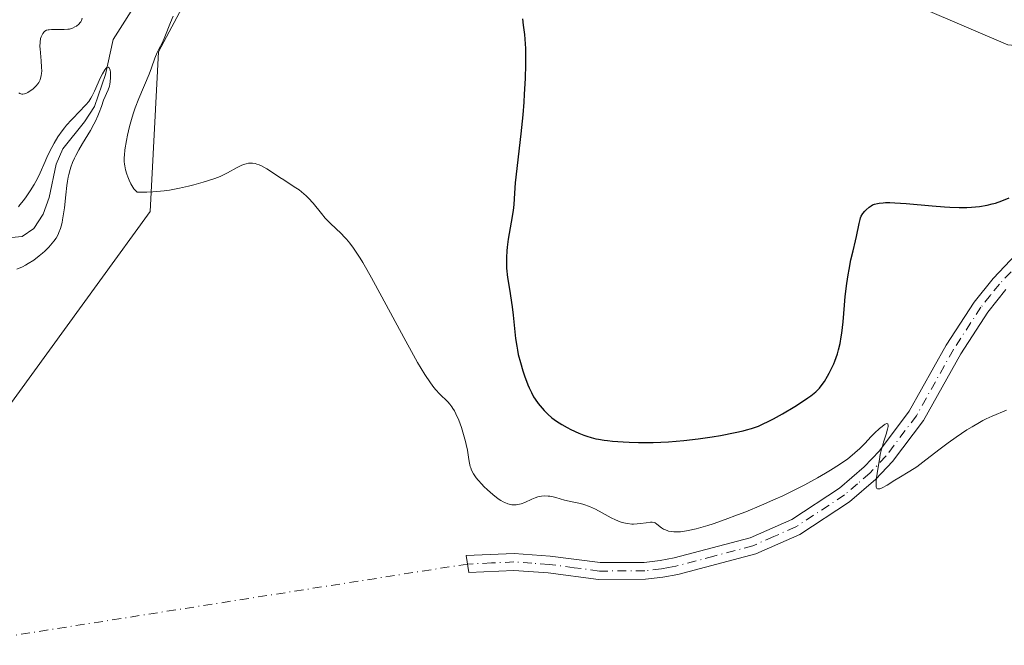
# Model space of a CAD drawing. Units: metres. Extents: x 632637 to 636123, y 4660283 to 4662645.
# Drawn here: x 634306 to 634452, y 4660678 to 4660771 of the extents above; entities that cross this region are included whole.
import ezdxf

# ---------------------------------------------------------------- set-up
doc = ezdxf.new("R2010")
doc.units = ezdxf.units.M
doc.header["$MEASUREMENT"] = 0
doc.linetypes.add('DGN Style 4', pattern=[2.6384748266838614, 1.318413404963828, -0.6592067024819142, 0.001648016756204785, -0.6592067024819142])
for name, color, linetype, lineweight in [('Camino Cxs', 7, 'Continuous', 0), ('Camino eje', 30, 'DGN Style 4', 13), ('Camino eje virtual', 6, 'DGN Style 4', 0), ('Corriente natural lineal', 142, 'Continuous', 13), ('Cultivos herbáceos CxS', 92, 'Continuous', 0), ('Curva de nivel maestra', 30, 'Continuous', 30), ('Curva de nivel normal', 30, 'Continuous', 0), ('Matorral CxS', 135, 'Continuous', 0)]:
    doc.layers.add(name, color=color, linetype=linetype, lineweight=lineweight)

# ---------------------------------------------------------------- blocks, each defined once
blk = doc.blocks.new('*U3')
at = {"layer": 'Matorral CxS', "color": 135, "linetype": 'Continuous', "lineweight": 0}
blk.add_polyline3d([(634300.3639000002, 4660853.7523, 479.9119000000064), (634309.0818999996, 4660892.3827, 482.4418000000006), (634329.0113000004, 4660944.7213, 485.7339999999967), (634355.1687000003, 4661018.2445, 489.7050000000018), (634363.8879000006, 4661028.213099999, 490.2122999999993), (634377.5891000006, 4661028.2127, 492.3111999999965), (634387.5531000001, 4660998.304300001, 489.1972999999998), (634367.6239, 4660983.3509, 486.4559000000008), (634362.6419000003, 4660957.1819, 484.6227000000072), (634368.8695, 4660918.549900001, 482.9749000000011), (634378.8337000003, 4660888.6413, 482.3917999999976), (634380.0793000003, 4660879.918500001, 482.3031999999948), (634360.1501000002, 4660872.4419, 479.7293999999966), (634356.4130999995, 4660863.7191, 478.9228000000003), (634361.3948999997, 4660856.242699999, 478.6361999999936), (634361.3948999997, 4660838.7961, 477.4438999999985), (634346.4490999999, 4660803.904300001, 473.0148000000045), (634326.5195000004, 4660766.520099999, 468.4526000000042), (634325.2745000003, 4660742.842300001, 469.6254000000045), (634295.3800999997, 4660701.7203, 464.4470000000001)], dxfattribs=at)

msp = doc.modelspace()

# ---------------------------------------------------------------- linework, layer by layer
at = {"layer": 'Camino Cxs', "color": 7, "linetype": 'Continuous', "lineweight": 0}
msp.add_polyline3d([(634452.1300999997, 4660731.2601, 472.3524999999936), (634449.4801000003, 4660727.920100001, 471.9012999999978), (634445.4600999998, 4660721.720100001, 471.2854999999981), (634439.9401000004, 4660711.860099999, 470.6532000000007), (634435.3300999999, 4660705.7401, 470.2103000000062), (634432.8601000002, 4660703.130100001, 469.9489000000031), (634428.9700999996, 4660699.790100001, 469.5552000000025), (634421.6101000002, 4660694.950099999, 468.9507000000012), (634415.0601000005, 4660692.0801, 468.570000000007), (634403.5000999998, 4660689.0101, 468.1598999999987), (634401.3000999996, 4660688.600099999, 468.0555000000023), (634398.7301000003, 4660688.300100001, 467.9679999999935), (634391.7801000001, 4660688.2601, 467.7639999999956), (634384.3201000001, 4660689.2601, 467.3652000000002), (634379.2100999998, 4660689.610099999, 467.3680000000023), (634372.5401, 4660689.3101, 467.0359000000026), (634372.1501000002, 4660691.800100001, 467.3723999999929), (634379.2500999998, 4660692.110099999, 467.7097000000067), (634384.5800999999, 4660691.7401, 467.6909000000014), (634392.0000999998, 4660690.7601, 468.2146999999969), (634398.5100999996, 4660690.800100001, 468.4793999999966), (634400.9200999998, 4660691.0801, 468.6039000000019), (634402.9600999998, 4660691.450099999, 468.7241999999969), (634414.2401000002, 4660694.440099999, 469.2492999999959), (634420.4101, 4660697.1501, 469.3043000000035), (634427.4700999996, 4660701.790100001, 469.7318999999989), (634431.1401000004, 4660704.950099999, 470.2335000000021), (634433.4200999998, 4660707.360099999, 470.3015000000014), (634437.8300999999, 4660713.220100001, 470.6965999999957), (634443.3201000001, 4660723.020099999, 471.4658999999957), (634447.4401000004, 4660729.380100001, 472.0840000000026), (634450.2500999998, 4660732.9001, 472.5510999999969), (634453.7001, 4660736.530099999, 472.9207000000025)], dxfattribs=at)
msp.add_polyline3d([(634452.1300999997, 4660731.2601, 472.3524999999936), (634449.4801000003, 4660727.920100001, 471.9012999999978), (634445.4600999998, 4660721.720100001, 471.2854999999981), (634439.9401000004, 4660711.860099999, 470.6532000000007), (634435.3300999999, 4660705.7401, 470.2103000000062), (634432.8601000002, 4660703.130100001, 469.9489000000031), (634428.9700999996, 4660699.790100001, 469.5552000000025), (634421.6101000002, 4660694.950099999, 468.9507000000012), (634415.0601000005, 4660692.0801, 468.570000000007), (634403.5000999998, 4660689.0101, 468.1598999999987), (634401.3000999996, 4660688.600099999, 468.0555000000023), (634398.7301000003, 4660688.300100001, 467.9679999999935), (634391.7801000001, 4660688.2601, 467.7639999999956), (634384.3201000001, 4660689.2601, 467.3652000000002), (634379.2100999998, 4660689.610099999, 467.3680000000023), (634372.5401, 4660689.3101, 467.0359000000026), (634372.1501000002, 4660691.800100001, 467.3723999999929), (634379.2500999998, 4660692.110099999, 467.7097000000067), (634384.5800999999, 4660691.7401, 467.6909000000014), (634392.0000999998, 4660690.7601, 468.2146999999969), (634398.5100999996, 4660690.800100001, 468.4793999999966), (634400.9200999998, 4660691.0801, 468.6039000000019), (634402.9600999998, 4660691.450099999, 468.7241999999969), (634414.2401000002, 4660694.440099999, 469.2492999999959), (634420.4101, 4660697.1501, 469.3043000000035), (634427.4700999996, 4660701.790100001, 469.7318999999989), (634431.1401000004, 4660704.950099999, 470.2335000000021), (634433.4200999998, 4660707.360099999, 470.3015000000014), (634437.8300999999, 4660713.220100001, 470.6965999999957), (634443.3201000001, 4660723.020099999, 471.4658999999957), (634447.4401000004, 4660729.380100001, 472.0840000000026), (634450.2500999998, 4660732.9001, 472.5510999999969), (634453.7001, 4660736.530099999, 472.9207000000025)], dxfattribs=at)
at = {"layer": 'Camino eje', "color": 30, "linetype": 'DGN Style 4', "lineweight": 13}
msp.add_polyline3d([(634452.9151, 4660733.895099999, 472.6560000000027), (634451.1901000004, 4660732.0801, 472.4526999999944), (634449.8651000002, 4660730.4101, 472.2195000000065), (634448.4600999998, 4660728.6501, 471.9948000000004), (634444.3901000004, 4660722.370100001, 471.3703999999998), (634438.8850999996, 4660712.540100001, 470.6552999999985), (634434.3750999998, 4660706.550100001, 470.2617999999929), (634432.0000999998, 4660704.040100001, 470.047000000006), (634430.1651, 4660702.460100001, 469.8444000000018), (634428.2200999996, 4660700.790100001, 469.6465000000026), (634421.0100999996, 4660696.050100001, 469.1201000000001), (634417.7351000002, 4660694.6151, 469.0305999999982), (634414.6501000002, 4660693.2601, 468.8641999999964), (634408.8701, 4660691.725099999, 468.6266999999935), (634403.2301000003, 4660690.2301, 468.4394999999931), (634402.1300999997, 4660690.0251, 468.3934000000008), (634401.1101000002, 4660689.840100001, 468.3313999999955), (634398.6201, 4660689.550100001, 468.2247000000062), (634391.8901000004, 4660689.5101, 467.9872999999934), (634388.1601, 4660690.0101, 467.6508000000031), (634384.4501, 4660690.5001, 467.5292000000045), (634381.8951000003, 4660690.675100001, 467.4951000000001), (634379.2301000003, 4660690.860099999, 467.5387999999948), (634375.8951000003, 4660690.710100001, 467.4336000000039), (634372.3450999996, 4660690.5551, 467.2041999999929)], dxfattribs=at)
at = {"layer": 'Camino eje virtual', "color": 6, "linetype": 'DGN Style 4', "lineweight": 0, "extrusion": (-0.0247402993078853, -0.003891707644448003, 0.9996863369086157), "elevation": -33365.54909682205, "flags": 128}
msp.add_lwpolyline([(-4505500.769918856, 1350486.761615915), (-4505500.769918856, 1350373.399474578)], dxfattribs=at)
at = {"layer": 'Corriente natural lineal', "color": 142, "linetype": 'Continuous', "lineweight": 13}
msp.add_polyline3d([(634338.2500999998, 4660817.4301, 470.0972000000039), (634339.1300999997, 4660815.3101, 469.9146999999939), (634338.8901000004, 4660813.590100001, 469.9309999999969), (634336.2100999998, 4660809.5001, 469.7204999999958), (634335.4200999998, 4660807.130100001, 469.4369000000006), (634335.4700999996, 4660799.340100001, 468.2912000000069), (634334.5100999996, 4660797.7601, 468.1814000000013), (634332.7200999996, 4660796.020099999, 468.1010999999999), (634330.4401000004, 4660794.5701, 468.4667999999947), (634329.4801000003, 4660792.9101, 468.3276000000042), (634329.2100999998, 4660785.950099999, 468.3990000000049), (634325.7100999998, 4660779.460100001, 468.0736999999936), (634323.8701, 4660774.790100001, 467.6205000000046), (634319.8201000001, 4660768.3201, 467.725900000005), (634318.6601, 4660763.170100001, 466.9110999999976), (634317.0500999996, 4660758.4001, 466.5733000000037), (634315.5701000001, 4660756.130100001, 466.909799999994), (634312.3701, 4660752.1501, 466.4857000000048), (634311.3400999998, 4660749.870100001, 466.5442000000039), (634310.3101000005, 4660744.9301, 465.8476999999984), (634309.4101, 4660742.450099999, 465.4089999999997), (634308.0701000001, 4660740.300100001, 465.271900000007), (634306.3000999996, 4660739.120100001, 465.0699000000022), (634301.5401, 4660738.700099999, 464.940499999997)], dxfattribs=at)
at = {"layer": 'Cultivos herbáceos CxS', "color": 92, "linetype": 'Continuous', "lineweight": 0}
for points in [[(634295.3800999997, 4660701.7203, 464.4470000000001), (634325.2745000003, 4660742.842300001, 469.6254000000045), (634326.5195000004, 4660766.520099999, 468.4526000000042), (634346.4490999999, 4660803.904300001, 473.0148000000045), (634361.3948999997, 4660838.7961, 477.4438999999985), (634361.3948999997, 4660856.242699999, 478.6361999999936), (634356.4130999995, 4660863.7191, 478.9228000000003), (634360.1501000002, 4660872.4419, 479.7293999999966), (634380.0793000003, 4660879.918500001, 482.3031999999948), (634378.8337000003, 4660888.6413, 482.3917999999976), (634368.8695, 4660918.549900001, 482.9749000000011), (634362.6419000003, 4660957.1819, 484.6227000000072), (634367.6239, 4660983.3509, 486.4559000000008), (634387.5531000001, 4660998.304300001, 489.1972999999998), (634396.2720999997, 4660975.8727, 489.9541999999929), (634396.2720999997, 4660953.4417, 489.0809000000008), (634386.3079000004, 4660922.288100001, 485.7825000000012), (634392.5340999998, 4660854.994700001, 483.2060000000056), (634397.5163000004, 4660822.594900001, 482.0440999999992), (634397.5163000004, 4660796.4243, 479.3445999999968), (634421.1268999996, 4660780.9781, 480.6503999999986), (634452.4660999998, 4660767.545499999, 478.7835000000051)], [(634387.5531000001, 4660998.304300001, 489.1972999999998), (634367.6239, 4660983.3509, 486.4559000000008), (634362.6419000003, 4660957.1819, 484.6227000000072), (634368.8695, 4660918.549900001, 482.9749000000011), (634378.8337000003, 4660888.6413, 482.3917999999976), (634380.0793000003, 4660879.918500001, 482.3031999999948), (634360.1501000002, 4660872.4419, 479.7293999999966), (634356.4130999995, 4660863.7191, 478.9228000000003), (634361.3948999997, 4660856.242699999, 478.6361999999936), (634361.3948999997, 4660838.7961, 477.4438999999985), (634346.4490999999, 4660803.904300001, 473.0148000000045), (634326.5195000004, 4660766.520099999, 468.4526000000042), (634325.2745000003, 4660742.842300001, 469.6254000000045), (634295.3800999997, 4660701.7203, 464.4470000000001)], [(634746.5719, 4660799.5603, 480.6117999999988), (634725.7471000003, 4660774.5713, 476.6962000000058), (634709.0875000004, 4660786.025699999, 480.3012000000017), (634655.4263000004, 4660802.6085, 482.1199000000051), (634634.5333000004, 4660792.162699999, 480.1497999999993), (634609.1633000001, 4660783.955700001, 479.5633999999991), (634575.5853000004, 4660772.7645, 477.9184999999998), (634526.3377, 4660760.081300001, 477.4878000000026), (634489.6875, 4660764.0211, 479.203800000003), (634452.4660999998, 4660767.545499999, 478.7835000000051), (634421.1268999996, 4660780.9781, 480.6503999999986), (634397.5163000004, 4660796.4243, 479.3445999999968), (634397.5163000004, 4660822.594900001, 482.0440999999992), (634392.5340999998, 4660854.994700001, 483.2060000000056), (634386.3079000004, 4660922.288100001, 485.7825000000012), (634396.2720999997, 4660953.4417, 489.0809000000008), (634396.2720999997, 4660975.8727, 489.9541999999929), (634387.5531000001, 4660998.304300001, 489.1972999999998)]]:
    msp.add_polyline3d(points, dxfattribs=at)
at = {"layer": 'Curva de nivel maestra', "color": 30, "linetype": 'Continuous', "lineweight": 30, "elevation": 475, "flags": 128}
msp.add_lwpolyline([(634380.4800000006, 4660771.390100001), (634380.6100000005, 4660770.4801), (634380.7800000003, 4660769.100099999), (634380.8399999999, 4660768.4101), (634380.9199999999, 4660767.030099999), (634380.9500000002, 4660765.620100001), (634380.9400000004, 4660764.6501), (634380.8700000001, 4660762.5601), (634380.75, 4660760.2601), (634380.6699999999, 4660759.050100001), (634380.5300000003, 4660757.190099999), (634380.2599999999, 4660754.360099999), (634379.4199999999, 4660747.0801), (634379.3099999997, 4660745.5701), (634379.2000000002, 4660743.890100001), (634379.0899999999, 4660742.960100001), (634378.8200000003, 4660741.2501), (634378.3899999997, 4660738.7301), (634378.2199999997, 4660737.540100001), (634378.1600000003, 4660737.0001), (634378.0999999996, 4660736.0001), (634378.0999999996, 4660735.0601), (634378.1399999997, 4660734.4301), (634378.29, 4660733.0701), (634378.5499999998, 4660731.300100001), (634378.9400000004, 4660728.720100001), (634379.0999999996, 4660727.460100001), (634379.4600000001, 4660723.9901), (634379.6299999999, 4660722.840100001), (634379.7300000006, 4660722.2501), (634379.8600000005, 4660721.6501), (634380.1799999997, 4660720.420100001), (634380.54, 4660719.220100001), (634380.79, 4660718.460100001), (634381.29, 4660717.120100001), (634381.4699999997, 4660716.690099999), (634381.8099999997, 4660715.970100001), (634382.1399999997, 4660715.370100001), (634382.3600000005, 4660715.0101), (634382.8399999999, 4660714.340100001), (634383.4100000003, 4660713.6601), (634383.7199999997, 4660713.3101), (634384.25, 4660712.770099999), (634384.8600000005, 4660712.2501), (634385.1900000004, 4660711.9901), (634385.54, 4660711.7401), (634386.2999999998, 4660711.2401), (634387.1100000005, 4660710.780099999), (634387.6799999997, 4660710.4901), (634388.8300000001, 4660709.950099999), (634389.5999999996, 4660709.640100001), (634390.0099999999, 4660709.5001), (634390.6500000004, 4660709.300100001), (634391.3700000001, 4660709.130100001), (634391.75, 4660709.050100001), (634392.6100000005, 4660708.9101), (634393.0800000001, 4660708.850099999), (634393.8499999996, 4660708.7601), (634395.4199999999, 4660708.6601), (634396.29, 4660708.620100001), (634397.6699999999, 4660708.590100001), (634399.8600000005, 4660708.600099999), (634402.1299999999, 4660708.690099999), (634403.2699999996, 4660708.770099999), (634404.3899999997, 4660708.860099999), (634406.5599999997, 4660709.110099999), (634408.5899999999, 4660709.4101), (634409.8399999999, 4660709.620100001), (634412.0099999999, 4660710.040100001), (634413.1900000004, 4660710.300100001), (634413.7100000001, 4660710.440099999), (634414.4400000004, 4660710.6501), (634415.4699999997, 4660711.0101), (634415.9900000002, 4660711.2301), (634417.0999999996, 4660711.770099999), (634417.7199999997, 4660712.090100001), (634419.0499999998, 4660712.8301), (634420.8499999996, 4660713.9101), (634421.6900000004, 4660714.440099999), (634422.79, 4660715.190099999), (634423.25, 4660715.520099999), (634423.9699999997, 4660716.110099999), (634424.5, 4660716.630100001), (634424.7800000003, 4660716.960100001), (634425.2599999999, 4660717.640100001), (634425.7300000006, 4660718.420100001), (634425.9699999997, 4660718.840100001), (634426.3200000003, 4660719.530099999), (634426.6399999997, 4660720.2601), (634426.7999999998, 4660720.6501), (634427.1799999997, 4660721.7401), (634427.3499999996, 4660722.3201), (634427.5700000003, 4660723.2501), (634427.7599999999, 4660724.2501), (634427.8399999999, 4660724.780099999), (634428.0199999996, 4660726.4801), (634428.2300000006, 4660728.940099999), (634428.3499999996, 4660730.2301), (634428.5800000001, 4660732.170100001), (634428.7699999996, 4660733.420100001), (634428.9000000004, 4660734.210100001), (634429.1799999997, 4660735.6501), (634429.4900000002, 4660736.9901), (634429.8600000005, 4660738.460100001), (634430.0199999996, 4660739.130100001), (634430.3799999999, 4660741.0601), (634430.5300000003, 4660741.630100001), (634430.6200000001, 4660741.880100001), (634430.7199999997, 4660742.120100001), (634430.9699999997, 4660742.530099999), (634431.25, 4660742.890100001), (634431.4500000002, 4660743.100099999), (634431.8899999997, 4660743.470100001), (634432.1900000004, 4660743.690099999), (634432.3700000001, 4660743.800100001), (634432.6900000004, 4660743.9301), (634433.0999999996, 4660744.040100001), (634433.3499999996, 4660744.0801), (634433.9500000002, 4660744.140100001), (634434.3099999997, 4660744.1601), (634434.9400000004, 4660744.1601), (634435.6699999999, 4660744.130100001), (634437.3899999997, 4660744.0101), (634441.25, 4660743.670100001), (634443.0499999998, 4660743.520099999), (634443.8499999996, 4660743.470100001), (634445.2300000006, 4660743.420100001), (634446.3899999997, 4660743.4301), (634447.0599999997, 4660743.460100001), (634448.2300000006, 4660743.5801), (634449.4000000004, 4660743.780099999), (634450.1299999999, 4660743.950099999), (634450.5999999996, 4660744.090100001), (634451.54, 4660744.4101), (634452.6399999997, 4660744.840100001)], dxfattribs=at)
at = {"layer": 'Curva de nivel normal', "color": 30, "linetype": 'Continuous', "lineweight": 0, "flags": 128}
for points, elevation in [([(634305.8399999999, 4660760.440099999), (634305.9900000002, 4660760.350099999), (634306.2699999996, 4660760.2501), (634306.4100000003, 4660760.2401), (634306.6799999997, 4660760.270099999), (634306.9600000001, 4660760.370100001), (634307.1500000004, 4660760.460100001), (634307.5199999996, 4660760.710100001), (634307.9199999999, 4660761.0001), (634308.1100000005, 4660761.170100001), (634308.4000000004, 4660761.460100001), (634308.6500000004, 4660761.790100001), (634308.7699999996, 4660761.970100001), (634308.9699999997, 4660762.380100001), (634309.04, 4660762.600099999), (634309.1399999997, 4660762.960100001), (634309.1900000004, 4660763.370100001), (634309.2100000001, 4660763.6501), (634309.2000000002, 4660764.2501), (634309.1399999997, 4660765.1801), (634309.0199999996, 4660766.390100001), (634308.9699999997, 4660766.940099999), (634308.9600000001, 4660767.3101), (634308.9800000006, 4660767.960100001), (634309.0599999997, 4660768.4801), (634309.1399999997, 4660768.7601), (634309.2100000001, 4660768.9301), (634309.3600000005, 4660769.220100001), (634309.5599999997, 4660769.460100001), (634309.6699999999, 4660769.5601), (634309.9400000004, 4660769.710100001), (634310.1600000003, 4660769.770099999), (634310.3200000003, 4660769.800100001), (634310.6799999997, 4660769.840100001), (634311.4400000004, 4660769.8301), (634312.5599999997, 4660769.8201), (634313.0899999999, 4660769.860099999), (634313.3300000001, 4660769.9001), (634313.7699999996, 4660770.030099999), (634314.1399999997, 4660770.200099999), (634314.3600000005, 4660770.3301), (634314.7300000006, 4660770.630100001), (634314.9199999999, 4660770.850099999), (634315, 4660770.960100001), (634315.0999999996, 4660771.1601), (634315.2199999997, 4660771.5001)], 470), ([(634328.7000000002, 4660771.790100001), (634328.2999999998, 4660770.880100001), (634327.4800000006, 4660768.7301), (634327.0999999996, 4660767.9001), (634326.5800000001, 4660766.9101), (634326.3399999999, 4660766.4001), (634326.0099999999, 4660765.5601), (634325.5, 4660764.120100001), (634325.1299999999, 4660763.200099999), (634323.6100000005, 4660759.5701), (634323.0800000001, 4660758.190099999), (634322.8399999999, 4660757.4901), (634322.6200000001, 4660756.800100001), (634322.2400000002, 4660755.4301), (634321.9500000002, 4660754.1501), (634321.79, 4660753.350099999), (634321.5599999997, 4660751.9901), (634321.4699999997, 4660751.200099999), (634321.4400000004, 4660750.860099999), (634321.4500000002, 4660750.2401), (634321.4900000002, 4660749.850099999), (634321.5300000003, 4660749.590100001), (634321.6600000003, 4660749.0101), (634321.8499999996, 4660748.350099999), (634321.9600000001, 4660748.0001), (634322.1699999999, 4660747.460100001), (634322.4199999999, 4660746.9301), (634322.5700000003, 4660746.670100001), (634322.8899999997, 4660746.190099999), (634323.0700000003, 4660745.9801), (634323.3700000001, 4660745.690099999), (634324.7800000003, 4660745.710100001), (634325.6799999997, 4660745.7501), (634326.2599999999, 4660745.800100001), (634327.3799999999, 4660745.9101), (634328.1799999997, 4660746.020099999), (634329.6600000003, 4660746.280099999), (634330.9900000002, 4660746.5801), (634331.7800000003, 4660746.790100001), (634333.1600000003, 4660747.1801), (634334.8600000005, 4660747.7401), (634335.6500000004, 4660748.040100001), (634336.0700000003, 4660748.220100001), (634336.7599999999, 4660748.5701), (634338.1699999999, 4660749.360099999), (634338.8799999999, 4660749.700099999), (634339.3099999997, 4660749.860099999), (634339.54, 4660749.920100001), (634339.8899999997, 4660749.9901), (634340.2599999999, 4660750.0101), (634340.4600000001, 4660750.0001), (634340.8799999999, 4660749.9301), (634341.0899999999, 4660749.870100001), (634341.4400000004, 4660749.7601), (634341.8099999997, 4660749.590100001), (634342.5899999999, 4660749.170100001), (634343.4100000003, 4660748.640100001), (634344.54, 4660747.880100001), (634345.0899999999, 4660747.520099999), (634345.8899999997, 4660747.0101), (634346.9000000004, 4660746.360099999), (634347.3799999999, 4660746.030099999), (634348.0899999999, 4660745.470100001), (634348.4400000004, 4660745.1601), (634348.7800000003, 4660744.8201), (634349.4400000004, 4660744.0801), (634350.6900000004, 4660742.5601), (634351.25, 4660741.870100001), (634351.5199999996, 4660741.5701), (634352.0300000003, 4660741.040100001), (634353.5899999999, 4660739.590100001), (634354.1200000001, 4660739.050100001), (634354.4100000003, 4660738.7301), (634354.8899999997, 4660738.1501), (634355.4400000004, 4660737.4001), (634355.75, 4660736.960100001), (634356.4299999997, 4660735.9101), (634356.8099999997, 4660735.290100001), (634357.4299999997, 4660734.2301), (634358.1200000001, 4660733.0001), (634359.6600000003, 4660730.190099999), (634362.8799999999, 4660724.1501), (634364.3200000003, 4660721.520099999), (634364.9400000004, 4660720.420100001), (634366.0099999999, 4660718.670100001), (634366.8700000001, 4660717.4001), (634367.3499999996, 4660716.7501), (634367.6500000004, 4660716.4001), (634368.1799999997, 4660715.8101), (634369.4000000004, 4660714.610099999), (634369.7100000001, 4660714.2601), (634370.0199999996, 4660713.860099999), (634370.1699999999, 4660713.630100001), (634370.3899999997, 4660713.2601), (634370.6100000005, 4660712.840100001), (634371.04, 4660711.870100001), (634371.4299999997, 4660710.8101), (634371.6699999999, 4660710.090100001), (634372.0499999998, 4660708.720100001), (634372.1600000003, 4660708.2601), (634372.3200000003, 4660707.4301), (634372.54, 4660706.0701), (634372.6399999997, 4660705.5001), (634372.75, 4660705.030099999), (634372.8200000003, 4660704.800100001), (634372.9500000002, 4660704.450099999), (634373.2300000006, 4660703.920100001), (634373.6399999997, 4660703.3301), (634373.9000000004, 4660703.0101), (634374.4600000001, 4660702.390100001), (634374.7699999996, 4660702.0601), (634375.2800000003, 4660701.5701), (634376.0899999999, 4660700.850099999), (634376.8899999997, 4660700.2401), (634377.2699999996, 4660699.9801), (634377.6399999997, 4660699.770099999), (634377.8700000001, 4660699.6601), (634378.2999999998, 4660699.4801), (634378.5099999999, 4660699.420100001), (634378.9100000003, 4660699.340100001), (634379.2999999998, 4660699.3201), (634379.54, 4660699.3301), (634380.0300000003, 4660699.420100001), (634380.2999999998, 4660699.4901), (634380.8300000001, 4660699.690099999), (634381.8600000005, 4660700.1501), (634382.3600000005, 4660700.360099999), (634382.7800000003, 4660700.5101), (634382.9800000006, 4660700.5601), (634383.29, 4660700.620100001), (634383.7699999996, 4660700.6601), (634384.2800000003, 4660700.640100001), (634384.54, 4660700.600099999), (634384.8300000001, 4660700.550100001), (634385.4199999999, 4660700.4101), (634386.7100000001, 4660700.040100001), (634387.4000000004, 4660699.870100001), (634388.0899999999, 4660699.720100001), (634389.0700000003, 4660699.5101), (634389.5800000001, 4660699.370100001), (634390.4100000003, 4660699.090100001), (634390.8499999996, 4660698.9001), (634391.3099999997, 4660698.670100001), (634392.2800000003, 4660698.1501), (634393.6200000001, 4660697.420100001), (634394.2999999998, 4660697.100099999), (634394.9600000001, 4660696.8301), (634395.29, 4660696.720100001), (634395.7699999996, 4660696.600099999), (634396.0800000001, 4660696.540100001), (634396.6799999997, 4660696.4801), (634396.9699999997, 4660696.470100001), (634397.5099999999, 4660696.4901), (634398.0099999999, 4660696.540100001), (634398.8499999996, 4660696.6601), (634399.4699999997, 4660696.7401), (634399.7100000001, 4660696.7401), (634400.0199999996, 4660696.700099999), (634400.1600000003, 4660696.6501), (634400.4299999997, 4660696.4801), (634401.0899999999, 4660695.940099999), (634401.3799999999, 4660695.7401), (634401.5499999998, 4660695.6501), (634401.9299999997, 4660695.5001), (634402.1500000004, 4660695.4301), (634402.5099999999, 4660695.360099999), (634402.9299999997, 4660695.3201), (634403.2300000006, 4660695.3201), (634403.9000000004, 4660695.350099999), (634404.2699999996, 4660695.390100001), (634405.0700000003, 4660695.5101), (634406.2599999999, 4660695.780099999), (634406.9100000003, 4660695.950099999), (634407.9500000002, 4660696.2501), (634408.7800000003, 4660696.520099999), (634410.54, 4660697.140100001), (634412.3700000001, 4660697.8301), (634413.5899999999, 4660698.3101), (634415.9199999999, 4660699.280099999), (634418.0300000003, 4660700.200099999), (634419.0099999999, 4660700.640100001), (634420.3899999997, 4660701.300100001), (634422.3499999996, 4660702.290100001), (634424.2300000006, 4660703.3201), (634425.4100000003, 4660704.0101), (634426.1500000004, 4660704.460100001), (634427.4800000006, 4660705.3101), (634428.7000000002, 4660706.170100001), (634429.3700000001, 4660706.700099999), (634429.7699999996, 4660707.030099999), (634430.4900000002, 4660707.690099999), (634431.2199999997, 4660708.4301), (634432.1699999999, 4660709.450099999), (634432.6900000004, 4660709.9801), (634433.4299999997, 4660710.670100001), (634433.79, 4660710.970100001), (634434.1100000005, 4660711.200099999), (634434.25, 4660711.290100001), (634434.4900000002, 4660711.370100001), (634434.6399999997, 4660711.3201), (634434.6900000004, 4660711.120100001), (634434.6900000004, 4660710.970100001), (634434.6100000005, 4660710.5701), (634434.4000000004, 4660709.800100001), (634434.0199999996, 4660708.610099999), (634433.8399999999, 4660708.0101), (634433.7199999997, 4660707.5801), (634433.54, 4660706.780099999), (634433.4000000004, 4660706.030099999), (634433.1900000004, 4660704.640100001), (634432.9900000002, 4660703.350099999), (634432.9299999997, 4660702.790100001), (634432.9000000004, 4660702.3301), (634432.9000000004, 4660702.140100001), (634432.9299999997, 4660701.940099999), (634433.0199999996, 4660701.770099999), (634433.1200000001, 4660701.690099999), (634433.3499999996, 4660701.690099999), (634433.4900000002, 4660701.720100001), (634433.8200000003, 4660701.860099999), (634434.54, 4660702.270099999), (634435.7000000002, 4660702.9901), (634436.2699999996, 4660703.340100001), (634437.9199999999, 4660704.300100001), (634438.9500000002, 4660704.9901), (634440.2800000003, 4660706.0001), (634442.4199999999, 4660707.6601), (634443.5899999999, 4660708.530099999), (634444.79, 4660709.380100001), (634446.3799999999, 4660710.4301), (634447.1500000004, 4660710.9101), (634448.2400000002, 4660711.550100001), (634448.75, 4660711.8301), (634449.2400000002, 4660712.0801), (634450.1200000001, 4660712.5001), (634452.2599999999, 4660713.380100001)], 470), ([(634305.7599999999, 4660743.550100001), (634305.9900000002, 4660743.8101), (634306.5, 4660744.450099999), (634306.9100000003, 4660745.0001), (634307.5199999996, 4660745.9001), (634308.0999999996, 4660746.8301), (634308.3600000005, 4660747.290100001), (634308.5999999996, 4660747.7301), (634309.0099999999, 4660748.5801), (634309.7100000001, 4660750.2401), (634310.0899999999, 4660751.100099999), (634310.7000000002, 4660752.3301), (634311.04, 4660752.960100001), (634311.6100000005, 4660753.9001), (634312.2400000002, 4660754.8101), (634312.5700000003, 4660755.2401), (634312.9100000003, 4660755.6601), (634313.6100000005, 4660756.440099999), (634314.9500000002, 4660757.800100001), (634315.5199999996, 4660758.390100001), (634315.7599999999, 4660758.6601), (634316.1799999997, 4660759.170100001), (634316.5099999999, 4660759.6501), (634316.7000000002, 4660759.9801), (634317.0499999998, 4660760.670100001), (634317.9500000002, 4660762.710100001), (634318.2100000001, 4660763.2401), (634318.5599999997, 4660763.8301), (634318.7199999997, 4660764.040100001), (634318.8799999999, 4660764.190099999), (634319.0899999999, 4660764.2601), (634319.2300000006, 4660764.1501), (634319.2800000003, 4660764.0601), (634319.3499999996, 4660763.8101), (634319.4100000003, 4660763.4901), (634319.4299999997, 4660762.970100001), (634319.4299999997, 4660762.690099999), (634319.3700000001, 4660762.050100001), (634319.3200000003, 4660761.7301), (634319.25, 4660761.440099999), (634319.0800000001, 4660760.890100001), (634318.4000000004, 4660759.3301), (634318.0800000001, 4660758.4301), (634317.75, 4660757.520099999), (634317.5499999998, 4660757.020099999), (634317.1799999997, 4660756.210100001), (634316.9500000002, 4660755.780099999), (634316.4299999997, 4660754.870100001), (634315.2699999996, 4660752.940099999), (634314.7100000001, 4660751.970100001), (634314.2699999996, 4660751.140100001), (634314.0700000003, 4660750.720100001), (634313.79, 4660750.0801), (634313.5499999998, 4660749.4101), (634313.4400000004, 4660749.0601), (634313.2400000002, 4660748.3301), (634313.1600000003, 4660747.950099999), (634313.04, 4660747.3301), (634312.9400000004, 4660746.6801), (634312.7699999996, 4660745.290100001), (634312.5700000003, 4660743.380100001), (634312.4500000002, 4660742.470100001), (634312.3200000003, 4660741.610099999), (634312.2400000002, 4660741.220100001), (634312.0999999996, 4660740.670100001), (634312, 4660740.3301), (634311.7699999996, 4660739.710100001), (634311.6399999997, 4660739.4301), (634311.3499999996, 4660738.9001), (634311.0199999996, 4660738.420100001), (634310.7800000003, 4660738.120100001), (634310.2599999999, 4660737.530099999), (634309.6600000003, 4660736.950099999), (634309.3499999996, 4660736.6601), (634308.8499999996, 4660736.2401), (634308.0599999997, 4660735.640100001), (634307.2300000006, 4660735.100099999), (634306.8099999997, 4660734.860099999), (634306.3799999999, 4660734.640100001), (634305.54, 4660734.2601)], 465)]:
    msp.add_lwpolyline(points, dxfattribs=dict(at, elevation=elevation))
at = {"layer": 'Matorral CxS', "color": 135, "linetype": 'Continuous', "lineweight": 0}
for points in [[(634452.4660999998, 4660767.545499999, 478.7835000000051), (634421.1268999996, 4660780.9781, 480.6503999999986), (634397.5163000004, 4660796.4243, 479.3445999999968), (634397.5163000004, 4660822.594900001, 482.0440999999992), (634392.5340999998, 4660854.994700001, 483.2060000000056), (634386.3079000004, 4660922.288100001, 485.7825000000012), (634396.2720999997, 4660953.4417, 489.0809000000008), (634396.2720999997, 4660975.8727, 489.9541999999929), (634387.5531000001, 4660998.304300001, 489.1972999999998), (634377.5891000006, 4661028.2127, 492.3111999999965), (634401.2543000003, 4661041.9199, 497.2456999999995), (634411.2197000004, 4661073.0733, 505.7100000000065), (634411.2197000004, 4661085.535300001, 511.1929999999993), (634398.7632999998, 4661096.7509, 514.0639999999985), (634381.3255000003, 4661096.751499999, 509.9752000000008), (634356.4143000003, 4661081.7983, 500.5108000000037), (634350.1869000001, 4661056.875499999, 492.8095999999932), (634348.9407000003, 4661034.444700001, 490.8880000000063), (634340.2219000002, 4661026.9681, 495.0625), (634330.2577000001, 4661024.476299999, 498.6126999999979), (634309.0824999996, 4661026.9691, 506.0859999999957), (634292.8907000005, 4661017.000499999, 511.8279999999941)], [(634387.5531000001, 4660998.304300001, 489.1972999999998), (634367.6239, 4660983.3509, 486.4559000000008), (634362.6419000003, 4660957.1819, 484.6227000000072), (634368.8695, 4660918.549900001, 482.9749000000011), (634378.8337000003, 4660888.6413, 482.3917999999976), (634380.0793000003, 4660879.918500001, 482.3031999999948), (634360.1501000002, 4660872.4419, 479.7293999999966), (634356.4130999995, 4660863.7191, 478.9228000000003), (634361.3948999997, 4660856.242699999, 478.6361999999936), (634361.3948999997, 4660838.7961, 477.4438999999985), (634346.4490999999, 4660803.904300001, 473.0148000000045), (634326.5195000004, 4660766.520099999, 468.4526000000042), (634325.2745000003, 4660742.842300001, 469.6254000000045), (634295.3800999997, 4660701.7203, 464.4470000000001)], [(634746.5719, 4660799.5603, 480.6117999999988), (634725.7471000003, 4660774.5713, 476.6962000000058), (634709.0875000004, 4660786.025699999, 480.3012000000017), (634655.4263000004, 4660802.6085, 482.1199000000051), (634634.5333000004, 4660792.162699999, 480.1497999999993), (634609.1633000001, 4660783.955700001, 479.5633999999991), (634575.5853000004, 4660772.7645, 477.9184999999998), (634526.3377, 4660760.081300001, 477.4878000000026), (634489.6875, 4660764.0211, 479.203800000003), (634452.4660999998, 4660767.545499999, 478.7835000000051), (634421.1268999996, 4660780.9781, 480.6503999999986), (634397.5163000004, 4660796.4243, 479.3445999999968), (634397.5163000004, 4660822.594900001, 482.0440999999992), (634392.5340999998, 4660854.994700001, 483.2060000000056), (634386.3079000004, 4660922.288100001, 485.7825000000012), (634396.2720999997, 4660953.4417, 489.0809000000008), (634396.2720999997, 4660975.8727, 489.9541999999929), (634387.5531000001, 4660998.304300001, 489.1972999999998)]]:
    msp.add_polyline3d(points, dxfattribs=at)

# ---------------------------------------------------------------- block references
msp.add_blockref('*U3', (0, 0), dxfattribs=at)

doc.saveas('drawing.dxf')
